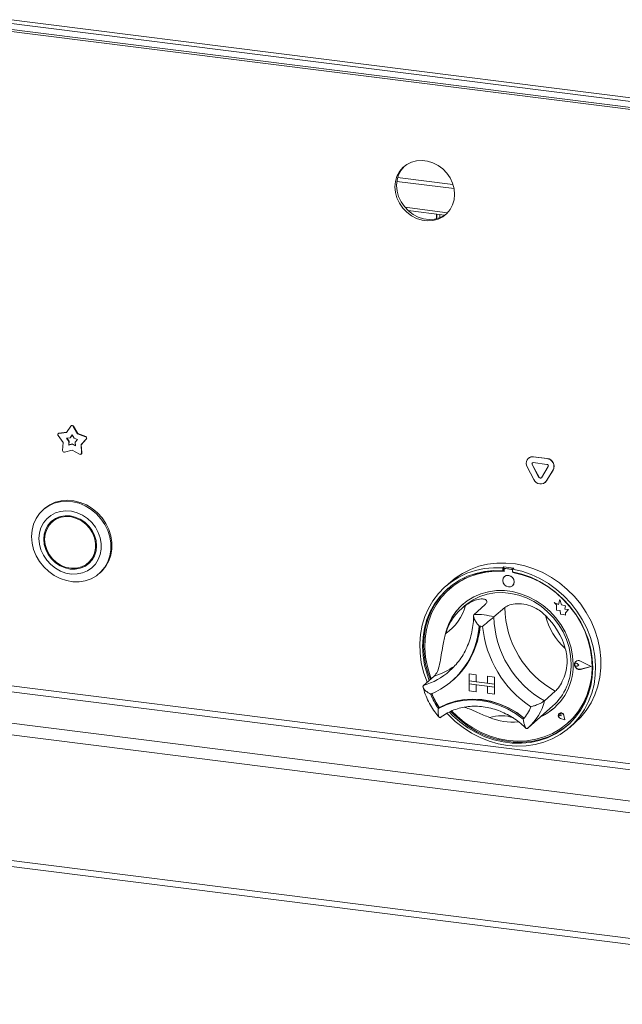
# Model space of a CAD drawing. Units: millimetres. Extents: x 5 to 415, y 5 to 292.
# Drawn here: x 308 to 324, y 77 to 103 of the extents above; entities that cross this region are included whole.
import ezdxf

# ---------------------------------------------------------------- set-up
doc = ezdxf.new("R2010")
doc.units = ezdxf.units.MM
doc.layers.add('SLD-0', color=179, linetype='Continuous')

msp = doc.modelspace()

# ---------------------------------------------------------------- linework, layer by layer
at = {"layer": 'SLD-0', "color": 179, "linetype": 'Continuous', "lineweight": 18}
for p, q in [((248.16232, 110.5319), (345.81958, 98.22824)), ((345.87615, 98.12728), (248.21889, 110.43094)), ((337.93377, 98.97088), (258.61063, 108.96466)), ((337.93946, 98.91933), (258.61632, 108.9131)), ((318.50083, 99.07348), (318.41345, 98.96786)), ((318.54325, 99.11089), (318.45587, 99.00528)), ((318.60798, 99.15843), (318.50083, 99.07348)), ((318.54751, 99.11503), (318.54325, 99.11089)), ((318.73126, 99.21984), (318.60798, 99.15843)), ((318.86647, 99.2556), (318.73126, 99.21984)), ((319.009, 99.26449), (318.86647, 99.2556)), ((319.154, 99.24623), (319.009, 99.26449)), ((319.29653, 99.20141), (319.154, 99.24623)), ((319.43174, 99.13159), (319.29653, 99.20141)), ((319.55502, 99.03912), (319.43174, 99.13159)), ((319.66218, 98.92716), (319.55502, 99.03912)), ((318.34881, 98.84518), (318.30913, 98.70961)), ((318.41345, 98.96786), (318.34881, 98.84518)), ((318.39124, 98.88259), (318.35156, 98.74703)), ((318.45587, 99.00528), (318.39124, 98.88259)), ((319.74956, 98.79952), (319.66218, 98.92716)), ((319.81419, 98.66056), (319.74956, 98.79952)), ((318.30913, 98.70961), (318.29575, 98.56577)), ((318.29575, 98.56577), (318.30913, 98.41857)), ((318.35156, 98.74703), (318.33818, 98.60319)), ((318.33818, 98.60319), (318.35156, 98.45598)), ((319.85387, 98.51499), (319.81419, 98.66056)), ((319.86725, 98.36778), (319.85387, 98.51499)), ((318.30913, 98.41857), (318.34881, 98.273)), ((318.34881, 98.273), (318.41345, 98.13403)), ((318.35156, 98.45598), (318.39124, 98.31042)), ((318.39124, 98.31042), (318.45587, 98.17145)), ((319.85387, 98.22395), (319.86725, 98.36778)), ((318.41345, 98.13403), (318.50083, 98.0064)), ((318.45587, 98.17145), (318.54325, 98.04381)), ((318.50083, 98.0064), (318.60798, 97.89444)), ((318.54325, 98.04381), (318.65041, 97.93186)), ((318.55843, 98.02559), (319.68506, 97.88365)), ((319.74956, 97.9657), (319.81419, 98.08838)), ((319.81419, 98.08838), (319.85387, 98.22395)), ((318.60798, 97.89444), (318.73126, 97.80197)), ((318.6417, 97.93968), (319.60616, 97.81817)), ((318.65041, 97.93186), (318.77369, 97.83939)), ((318.73126, 97.80197), (318.86647, 97.73214)), ((318.77369, 97.83939), (318.9089, 97.76956)), ((318.86647, 97.73214), (319.009, 97.68733)), ((318.9089, 97.76956), (319.05143, 97.72475)), ((319.05143, 97.72475), (319.19643, 97.70648)), ((319.19643, 97.70648), (319.33896, 97.71538)), ((319.29653, 97.67796), (319.43174, 97.71372)), ((319.33896, 97.71538), (319.47417, 97.75114)), ((319.39557, 97.72684), (319.39557, 97.8447)), ((319.40306, 97.72872), (319.40306, 97.84376)), ((319.43174, 97.71372), (319.55502, 97.77512)), ((319.47417, 97.75114), (319.59745, 97.81254)), ((319.47789, 97.75255), (319.47789, 97.83433)), ((319.55502, 97.77512), (319.66218, 97.86008)), ((319.59745, 97.81254), (319.65792, 97.85595)), ((319.66218, 97.86008), (319.74956, 97.9657)), ((319.009, 97.68733), (319.154, 97.66906)), ((319.154, 97.66906), (319.29653, 97.67796)), ((309.75703, 92.26295), (309.75137, 92.25797)), ((309.54124, 91.81681), (309.40594, 91.99971)), ((309.41405, 92.05501), (309.40839, 92.05002)), ((309.42543, 92.0577), (309.63161, 92.08575)), ((309.43109, 92.06269), (309.42543, 92.0577)), ((309.43109, 92.06269), (309.63481, 92.09041)), ((309.63161, 92.08575), (309.7463, 92.25224)), ((309.72611, 91.94274), (309.77783, 92.01782)), ((309.73177, 91.94773), (309.77885, 92.01608)), ((309.77783, 92.01782), (309.82954, 91.92971)), ((309.81501, 92.24928), (309.80936, 92.2443)), ((309.80936, 92.2443), (309.92405, 92.04891)), ((309.81501, 92.24928), (309.9297, 92.0539)), ((309.9297, 92.0539), (309.92405, 92.04891)), ((309.92405, 92.04891), (310.13022, 91.96891)), ((309.9297, 92.0539), (310.13588, 91.9739)), ((309.5285, 91.60409), (309.54124, 91.81681)), ((309.63314, 91.9301), (309.72611, 91.94274)), ((309.69415, 91.84762), (309.63314, 91.9301)), ((309.6998, 91.85261), (309.64163, 91.93125)), ((309.68841, 91.7517), (309.69415, 91.84762)), ((309.77783, 91.7758), (309.68841, 91.7517)), ((309.69406, 91.75669), (309.68841, 91.7517)), ((309.69406, 91.75669), (309.6998, 91.85261)), ((309.78348, 91.78079), (309.69406, 91.75669)), ((309.6998, 91.85261), (309.69415, 91.84762)), ((309.73177, 91.94773), (309.72611, 91.94274)), ((309.78348, 91.78079), (309.77783, 91.7758)), ((309.86725, 91.72917), (309.77783, 91.7758)), ((309.86676, 91.73736), (309.78348, 91.78079)), ((309.82954, 91.92971), (309.92251, 91.89364)), ((309.92251, 91.89364), (309.86151, 91.82654)), ((309.86151, 91.82654), (309.86725, 91.72917)), ((310.14971, 91.906), (310.01442, 91.7572)), ((310.02007, 91.76218), (310.01442, 91.7572)), ((310.01442, 91.7572), (310.02715, 91.54126)), ((310.15537, 91.91099), (310.02007, 91.76218)), ((310.02007, 91.76218), (310.03281, 91.54625)), ((310.13588, 91.9739), (310.13022, 91.96891)), ((310.15537, 91.91099), (310.14971, 91.906)), ((258.57389, 91.49029), (337.89703, 81.49651)), ((337.93946, 81.64707), (258.61632, 91.64084)), ((309.77783, 91.61375), (309.57952, 91.5603)), ((309.97613, 91.51033), (309.77783, 91.61375)), ((310.01626, 91.51371), (310.02191, 91.5187)), ((310.03281, 91.54625), (310.02715, 91.54126)), ((321.81892, 91.40367), (321.81326, 91.39868)), ((321.91881, 91.23889), (321.91315, 91.2339)), ((322.09289, 90.89747), (321.91315, 91.2339)), ((322.09855, 90.90246), (321.91881, 91.23889)), ((321.95121, 91.44223), (321.94555, 91.43724)), ((321.94555, 91.43724), (322.30504, 91.39195)), ((321.94555, 91.28639), (322.30504, 91.2411)), ((321.95121, 91.44223), (322.3107, 91.39694)), ((322.3107, 91.39694), (322.30504, 91.39195)), ((321.96328, 90.83838), (321.78353, 91.17481)), ((322.33744, 91.18045), (322.1577, 90.88931)), ((322.46706, 91.08869), (322.28731, 90.79755)), ((322.47271, 91.09368), (322.29297, 90.80254)), ((322.47271, 91.09368), (322.46706, 91.08869)), ((257.75365, 90.7669), (337.07678, 80.77312)), ((322.09855, 90.90246), (322.09289, 90.89747)), ((322.25758, 90.76225), (322.26324, 90.76724)), ((322.29297, 90.80254), (322.26324, 90.76724)), ((322.29297, 90.80254), (322.28731, 90.79755)), ((257.6688, 90.46579), (336.99193, 80.47202)), ((309.16006, 90.14867), (309.30607, 90.21524)), ((309.33436, 90.24019), (309.18834, 90.17361)), ((309.30607, 90.21524), (309.46372, 90.25564)), ((309.492, 90.28059), (309.33436, 90.24019)), ((309.46372, 90.25564), (309.62892, 90.26882)), ((309.6572, 90.29376), (309.492, 90.28059)), ((309.62892, 90.26882), (309.79738, 90.25444)), ((309.82567, 90.27938), (309.6572, 90.29376)), ((309.79738, 90.25444), (309.96476, 90.21287)), ((309.99304, 90.23781), (309.82567, 90.27938)), ((309.96476, 90.21287), (310.12671, 90.14518)), ((310.15499, 90.17013), (309.99304, 90.23781)), ((308.82754, 89.81226), (308.91765, 89.94453)), ((308.91765, 89.94453), (309.02946, 90.05765)), ((309.04267, 90.06961), (309.01439, 90.04466)), ((309.02946, 90.05765), (309.16006, 90.14867)), ((309.05774, 90.08259), (309.04267, 90.06961)), ((309.18834, 90.17361), (309.05774, 90.08259)), ((309.33684, 89.95947), (309.21368, 89.89304)), ((309.47254, 90.00083), (309.33684, 89.95947)), ((309.61642, 90.0158), (309.47254, 90.00083)), ((309.76385, 90.0039), (309.61642, 90.0158)), ((309.91009, 89.96551), (309.76385, 90.0039)), ((310.05044, 89.90186), (309.91009, 89.96551)), ((310.12671, 90.14518), (310.27903, 90.05314)), ((310.30732, 90.07809), (310.15499, 90.17013)), ((310.27903, 90.05314), (310.41779, 89.93913)), ((310.44607, 89.96407), (310.30732, 90.07809)), ((310.41779, 89.93913), (310.53939, 89.80609)), ((310.56767, 89.83103), (310.44607, 89.96407)), ((308.7211, 89.50433), (308.76145, 89.66425)), ((308.76145, 89.66425), (308.82754, 89.81226)), ((309.02027, 89.69429), (308.95624, 89.56834)), ((309.10701, 89.80369), (309.02027, 89.69429)), ((309.21368, 89.89304), (309.10701, 89.80369)), ((309.23481, 89.73772), (309.14826, 89.64233)), ((309.20482, 89.69222), (309.1554, 89.61088)), ((309.2629, 89.73018), (309.17413, 89.63715)), ((309.2639, 89.76174), (309.20482, 89.69222)), ((309.34027, 89.81167), (309.23481, 89.73772)), ((309.30725, 89.76961), (309.25068, 89.71972)), ((309.37066, 89.80068), (309.2629, 89.73018)), ((309.31947, 89.78007), (309.30725, 89.76961)), ((309.42715, 89.85053), (309.31947, 89.78007)), ((309.46059, 89.86133), (309.34027, 89.81167)), ((309.49301, 89.84576), (309.37066, 89.80068)), ((309.59114, 89.8848), (309.46059, 89.86133)), ((309.62493, 89.86356), (309.49301, 89.84576)), ((309.72691, 89.88117), (309.59114, 89.8848)), ((309.76103, 89.85337), (309.62493, 89.86356)), ((309.86269, 89.85058), (309.72691, 89.88117)), ((309.89573, 89.8156), (309.76103, 89.85337)), ((309.99324, 89.79422), (309.86269, 89.85058)), ((310.02352, 89.7518), (309.89573, 89.8156)), ((310.11356, 89.71424), (309.99324, 89.79422)), ((310.13917, 89.66458), (310.02352, 89.7518)), ((310.18039, 89.81501), (310.05044, 89.90186)), ((310.21902, 89.61372), (310.11356, 89.71424)), ((310.23794, 89.5575), (310.13917, 89.66458)), ((310.29577, 89.70773), (310.18039, 89.81501)), ((310.39287, 89.58348), (310.29577, 89.70773)), ((310.53939, 89.80609), (310.64067, 89.65747)), ((310.66896, 89.68241), (310.56767, 89.83103)), ((310.64067, 89.65747), (310.71903, 89.49713)), ((310.74731, 89.52207), (310.66896, 89.68241)), ((308.70754, 89.33666), (308.7211, 89.50433)), ((308.91698, 89.4299), (308.90375, 89.28343)), ((308.95624, 89.56834), (308.91698, 89.4299)), ((309.04434, 89.40256), (309.03097, 89.2674)), ((309.08394, 89.52916), (309.04434, 89.40256)), ((309.0672, 89.39948), (309.05342, 89.26457)), ((309.108, 89.52539), (309.0672, 89.39948)), ((309.14826, 89.64233), (309.08394, 89.52916)), ((309.17413, 89.63715), (309.108, 89.52539)), ((310.30557, 89.49652), (310.21902, 89.61372)), ((310.31579, 89.43496), (310.23794, 89.5575)), ((310.36989, 89.36714), (310.30557, 89.49652)), ((310.36953, 89.30197), (310.31579, 89.43496)), ((310.46856, 89.44626), (310.39287, 89.58348)), ((310.52041, 89.30047), (310.46856, 89.44626)), ((310.71903, 89.49713), (310.77242, 89.32921)), ((310.8007, 89.35415), (310.74731, 89.52207)), ((308.7211, 89.16556), (308.70754, 89.33666)), ((308.76145, 88.99548), (308.7211, 89.16556)), ((308.90375, 89.28343), (308.91698, 89.13362)), ((309.03097, 89.2674), (309.04434, 89.12887)), ((309.05342, 89.26457), (309.0672, 89.12619)), ((310.39696, 89.16398), (310.36953, 89.30197)), ((310.40949, 89.23057), (310.36989, 89.36714)), ((310.39696, 89.02663), (310.39696, 89.16398)), ((310.42286, 89.09204), (310.40949, 89.23057)), ((310.54677, 89.1508), (310.52041, 89.30047)), ((310.54677, 89.00206), (310.54677, 89.1508)), ((310.77242, 89.32921), (310.79947, 89.15807)), ((310.79947, 89.15807), (310.79947, 88.98813)), ((310.82775, 89.18301), (310.8007, 89.35415)), ((310.82775, 89.01307), (310.82775, 89.18301)), ((308.82754, 88.83081), (308.76145, 88.99548)), ((308.91698, 89.13362), (308.95624, 88.98529)), ((308.95624, 88.98529), (309.02027, 88.84321)), ((309.04434, 89.12887), (309.08394, 88.99229)), ((309.0672, 89.12619), (309.108, 88.99)), ((309.08394, 88.99229), (309.14826, 88.86292)), ((309.108, 88.99), (309.17413, 88.86157)), ((310.31579, 88.77609), (310.36953, 88.89554)), ((310.36953, 88.89554), (310.39696, 89.02663)), ((310.36989, 88.83028), (310.40949, 88.95688)), ((310.40949, 88.95688), (310.42286, 89.09204)), ((310.52041, 88.85902), (310.54677, 89.00206)), ((310.79947, 88.98813), (310.77242, 88.8238)), ((310.8007, 88.84874), (310.82775, 89.01307)), ((308.91765, 88.67583), (308.82754, 88.83081)), ((309.02946, 88.53455), (308.91765, 88.67583)), ((309.02027, 88.84321), (309.10701, 88.71195)), ((309.10701, 88.71195), (309.21368, 88.59572)), ((309.14826, 88.86292), (309.23481, 88.74572)), ((309.17413, 88.86157), (309.2629, 88.74617)), ((309.23481, 88.74572), (309.34027, 88.6452)), ((309.2629, 88.74617), (309.37066, 88.64852)), ((309.34027, 88.6452), (309.46059, 88.56522)), ((309.37066, 88.64852), (309.49301, 88.57262)), ((310.11356, 88.54777), (310.21902, 88.62172)), ((310.13917, 88.59098), (310.23794, 88.67317)), ((310.17013, 88.59766), (310.2465, 88.64758)), ((310.20315, 88.63972), (310.25972, 88.68961)), ((310.21902, 88.62172), (310.30557, 88.71711)), ((310.23794, 88.67317), (310.31579, 88.77609)), ((310.25972, 88.68961), (310.29451, 88.72306)), ((310.29451, 88.72306), (310.35499, 88.79845)), ((310.30557, 88.71711), (310.36989, 88.83028)), ((310.39287, 88.60815), (310.46856, 88.7263)), ((310.46856, 88.7263), (310.52041, 88.85902)), ((310.71903, 88.66934), (310.64067, 88.52874)), ((310.66896, 88.55368), (310.74731, 88.69428)), ((310.77242, 88.8238), (310.71903, 88.66934)), ((310.74731, 88.69428), (310.8007, 88.84874)), ((320.73999, 88.60663), (320.97987, 88.63548)), ((320.97987, 88.63548), (321.22461, 88.63767)), ((321.22461, 88.63767), (321.47146, 88.6132)), ((309.16006, 88.41062), (309.02946, 88.53455)), ((309.30607, 88.30725), (309.16006, 88.41062)), ((309.21368, 88.59572), (309.33684, 88.49826)), ((309.33684, 88.49826), (309.47254, 88.4227)), ((309.46059, 88.56522), (309.59114, 88.50885)), ((309.47254, 88.4227), (309.61642, 88.37148)), ((309.49301, 88.57262), (309.62493, 88.52157)), ((309.59114, 88.50885), (309.72691, 88.47827)), ((309.61642, 88.37148), (309.76385, 88.34623)), ((309.62493, 88.52157), (309.76103, 88.49747)), ((309.72691, 88.47827), (309.86269, 88.47464)), ((309.76103, 88.49747), (309.89573, 88.5013)), ((309.86269, 88.47464), (309.99324, 88.49811)), ((309.89573, 88.5013), (310.02352, 88.5329)), ((309.91009, 88.34777), (310.05044, 88.37605)), ((309.99324, 88.49811), (310.11356, 88.54777)), ((310.02352, 88.5329), (310.13917, 88.59098)), ((310.05044, 88.37605), (310.18039, 88.43016)), ((310.08325, 88.5588), (310.17013, 88.59766)), ((310.18039, 88.43016), (310.29577, 88.50837)), ((310.29577, 88.50837), (310.39287, 88.60815)), ((310.53939, 88.40564), (310.41779, 88.30324)), ((310.49601, 88.36466), (310.52429, 88.38961)), ((310.52429, 88.38961), (310.56767, 88.43059)), ((310.64067, 88.52874), (310.53939, 88.40564)), ((310.56767, 88.43059), (310.66896, 88.55368)), ((319.88207, 88.23574), (320.0763, 88.36496)), ((319.98071, 88.2661), (320.19289, 88.36617)), ((320.0763, 88.36496), (320.28563, 88.4706)), ((320.19289, 88.36617), (320.41723, 88.44128)), ((320.42949, 88.36347), (320.20955, 88.28763)), ((320.28563, 88.4706), (320.5077, 88.55147)), ((320.41723, 88.44128), (320.65119, 88.49059)), ((320.65924, 88.41354), (320.42949, 88.36347)), ((320.69525, 88.39642), (320.46483, 88.34633)), ((320.5077, 88.55147), (320.73999, 88.60663)), ((320.65119, 88.49059), (320.89213, 88.51354)), ((320.89611, 88.43724), (320.65924, 88.41354)), ((320.93291, 88.41956), (320.69525, 88.39642)), ((320.89213, 88.51354), (321.13732, 88.50986)), ((321.13732, 88.43431), (320.89611, 88.43724)), ((321.17492, 88.41545), (320.93291, 88.41956)), ((321.16561, 88.5348), (321.13732, 88.50986)), ((321.13732, 88.50986), (321.13732, 88.43431)), ((321.16561, 88.45925), (321.13732, 88.43431)), ((321.16561, 88.5348), (321.16561, 88.45925)), ((321.17492, 88.45623), (321.17492, 88.41545)), ((321.19153, 88.48651), (321.18588, 88.48152)), ((321.21234, 88.48923), (321.21799, 88.49422)), ((321.36948, 88.46943), (321.21234, 88.48923)), ((321.37514, 88.47442), (321.21799, 88.49422)), ((321.36948, 88.46943), (321.37514, 88.47442)), ((321.42752, 88.5018), (321.39924, 88.47686)), ((321.39924, 88.47686), (321.64443, 88.41876)), ((321.39924, 88.47686), (321.39924, 88.40131)), ((321.64046, 88.34346), (321.39924, 88.40131)), ((321.4069, 88.38622), (321.4069, 88.39988)), ((321.4069, 88.38622), (321.41256, 88.39121)), ((321.64891, 88.32935), (321.4069, 88.38622)), ((321.41256, 88.39121), (321.41256, 88.39881)), ((321.47146, 88.6132), (321.7176, 88.56233)), ((321.64443, 88.41876), (321.88537, 88.3351)), ((321.7176, 88.56233), (321.96026, 88.48564)), ((321.96026, 88.48564), (322.19668, 88.38401)), ((322.19668, 88.38401), (322.42418, 88.25857)), ((309.46372, 88.22713), (309.30607, 88.30725)), ((309.62892, 88.17233), (309.46372, 88.22713)), ((309.79738, 88.14426), (309.62892, 88.17233)), ((309.76385, 88.34623), (309.91009, 88.34777)), ((309.96476, 88.14365), (309.79738, 88.14426)), ((310.12671, 88.17053), (309.96476, 88.14365)), ((310.27903, 88.22419), (310.12671, 88.17053)), ((310.41779, 88.30324), (310.27903, 88.22419)), ((319.60226, 87.99588), (319.78309, 88.1422)), ((319.76934, 88.14364), (319.62792, 88.01892)), ((319.76934, 88.14364), (319.88207, 88.23574)), ((319.78309, 88.1422), (319.98071, 88.2661)), ((320.00199, 88.1869), (319.80924, 88.06245)), ((320.03682, 88.16801), (319.84442, 88.04195)), ((320.20955, 88.28763), (320.00199, 88.1869)), ((320.24446, 88.26988), (320.03682, 88.16801)), ((320.46483, 88.34633), (320.24446, 88.26988)), ((321.15235, 88.23367), (321.14096, 88.17738)), ((321.14096, 88.17738), (321.15235, 88.11822)), ((321.1848, 88.27853), (321.15235, 88.23367)), ((321.15235, 88.11822), (321.1848, 88.06519)), ((321.23335, 88.30511), (321.1848, 88.27853)), ((321.18508, 88.27878), (321.1848, 88.27853)), ((321.29063, 88.30938), (321.23335, 88.30511)), ((321.3479, 88.29068), (321.29063, 88.30938)), ((321.39646, 88.25186), (321.3479, 88.29068)), ((321.4289, 88.19883), (321.39646, 88.25186)), ((321.44029, 88.13967), (321.4289, 88.19883)), ((321.4289, 88.08338), (321.44029, 88.13967)), ((321.87733, 88.26007), (321.64046, 88.34346)), ((321.88657, 88.24633), (321.64891, 88.32935)), ((322.10707, 88.15211), (321.87733, 88.26007)), ((321.88537, 88.3351), (322.11933, 88.22684)), ((322.11698, 88.13818), (321.88657, 88.24633)), ((322.32701, 88.02085), (322.10707, 88.15211)), ((322.33736, 88.0062), (322.11698, 88.13818)), ((322.11933, 88.22684), (322.34367, 88.0952)), ((322.42418, 88.25857), (322.64019, 88.11076)), ((322.64019, 88.11076), (322.84225, 87.94225)), ((319.44027, 87.82879), (319.60226, 87.99588)), ((319.63354, 87.91575), (319.47696, 87.74851)), ((319.66183, 87.9407), (319.50524, 87.77345)), ((319.6696, 87.89324), (319.5145, 87.72369)), ((319.80924, 88.06245), (319.63354, 87.91575)), ((319.69504, 87.97132), (319.66183, 87.9407)), ((319.84442, 88.04195), (319.6696, 87.89324)), ((319.73557, 87.95387), (319.72992, 87.94888)), ((320.76367, 87.88082), (320.56445, 87.82642)), ((320.72798, 87.81274), (320.93022, 87.84776)), ((320.9712, 87.90838), (320.76367, 87.88082)), ((320.93022, 87.84776), (321.13848, 87.85546)), ((321.18378, 87.90866), (320.9712, 87.90838)), ((321.13848, 87.85546), (321.34933, 87.83571)), ((321.39804, 87.88167), (321.18378, 87.90866)), ((321.1848, 88.06519), (321.23335, 88.02638)), ((321.23335, 88.02638), (321.29063, 88.00768)), ((321.29063, 88.00768), (321.3479, 88.01194)), ((321.3479, 88.01194), (321.39646, 88.03853)), ((321.39646, 88.03853), (321.4289, 88.08338)), ((321.39646, 88.03853), (321.39674, 88.03878)), ((321.61062, 87.82782), (321.39804, 87.88167)), ((322.53457, 87.86782), (322.32701, 88.02085)), ((322.545, 87.85201), (322.33736, 88.0062)), ((322.34367, 88.0952), (322.55585, 87.94166)), ((322.72733, 87.69481), (322.53457, 87.86782)), ((322.7374, 87.67747), (322.545, 87.85201)), ((322.55585, 87.94166), (322.75348, 87.76797)), ((322.84225, 87.94225), (323.02809, 87.75494)), ((319.17989, 87.44007), (319.29895, 87.64282)), ((319.36961, 87.58763), (319.2565, 87.38539)), ((319.29895, 87.64282), (319.44027, 87.82879)), ((319.47696, 87.74851), (319.34132, 87.56268)), ((319.50524, 87.77345), (319.36961, 87.58763)), ((319.5145, 87.72369), (319.381, 87.53535)), ((320.20334, 87.64094), (320.04715, 87.51278)), ((320.18974, 87.55169), (320.35467, 87.66348)), ((320.37668, 87.74604), (320.20334, 87.64094)), ((320.35467, 87.66348), (320.53508, 87.75098)), ((320.56445, 87.82642), (320.37668, 87.74604)), ((320.53508, 87.75098), (320.72798, 87.81274)), ((321.34933, 87.83571), (321.55932, 87.78884)), ((321.55932, 87.78884), (321.76499, 87.71561)), ((321.81815, 87.74797), (321.61062, 87.82782)), ((321.76499, 87.71561), (321.96297, 87.61723)), ((322.01737, 87.64337), (321.81815, 87.74797)), ((321.96297, 87.61723), (322.15001, 87.49532)), ((322.20514, 87.51567), (322.01737, 87.64337)), ((322.4917, 87.59255), (322.49198, 87.5928)), ((322.4917, 87.59255), (322.5574, 87.53474)), ((322.61279, 87.54506), (322.4917, 87.59255)), ((322.61287, 87.54538), (322.49198, 87.5928)), ((322.64872, 87.67764), (322.61279, 87.54506)), ((322.64872, 87.67764), (322.649, 87.67789)), ((322.68499, 87.5346), (322.64872, 87.67764)), ((322.68528, 87.53485), (322.649, 87.67789)), ((322.90302, 87.50384), (322.72733, 87.69481)), ((322.91222, 87.48471), (322.7374, 87.67747)), ((322.75348, 87.76797), (322.9343, 87.57609)), ((323.02809, 87.75494), (323.19559, 87.55096)), ((319.08444, 87.22284), (319.17989, 87.44007)), ((319.22822, 87.36044), (319.13896, 87.14415)), ((319.2565, 87.38539), (319.16725, 87.1691)), ((319.27072, 87.33052), (319.18501, 87.11169)), ((319.34132, 87.56268), (319.22822, 87.36044)), ((319.381, 87.53535), (319.27072, 87.33052)), ((319.91057, 87.36359), (319.79576, 87.19571)), ((320.04715, 87.51278), (319.91057, 87.36359)), ((320.13244, 87.50387), (320.04758, 87.42903)), ((320.13244, 87.50387), (320.18974, 87.55169)), ((320.66696, 87.5308), (320.38411, 87.28135)), ((321.19079, 87.4648), (320.90794, 87.21536)), ((322.15001, 87.49532), (322.32304, 87.35187)), ((322.37848, 87.36689), (322.20514, 87.51567)), ((322.32304, 87.35187), (322.47921, 87.18924)), ((322.53467, 87.19938), (322.37848, 87.36689)), ((322.5574, 87.53474), (322.5574, 87.39073)), ((322.5574, 87.39073), (322.6575, 87.3841)), ((322.6575, 87.3841), (322.6632, 87.28637)), ((322.68499, 87.5346), (322.68528, 87.53485)), ((322.79379, 87.50429), (322.68499, 87.5346)), ((322.79407, 87.50454), (322.68528, 87.53485)), ((322.78028, 87.41605), (322.79379, 87.50429)), ((322.78028, 87.41605), (322.78056, 87.4163)), ((322.86982, 87.41012), (322.78028, 87.41605)), ((322.78056, 87.4163), (322.79407, 87.50454)), ((322.87011, 87.41037), (322.78056, 87.4163)), ((322.79379, 87.50429), (322.79407, 87.50454)), ((322.79534, 87.31914), (322.86982, 87.41012)), ((322.79534, 87.31914), (322.79563, 87.31939)), ((322.79534, 87.2618), (322.79534, 87.31914)), ((322.79563, 87.31939), (322.87011, 87.41037)), ((322.79563, 87.26205), (322.79563, 87.31939)), ((322.86982, 87.41012), (322.87011, 87.41037)), ((323.0596, 87.29714), (322.90302, 87.50384)), ((323.06732, 87.27607), (322.91222, 87.48471)), ((322.9343, 87.57609), (323.0963, 87.36818)), ((323.0963, 87.36818), (323.23762, 87.1466)), ((323.19559, 87.55096), (323.34285, 87.33263)), ((323.34285, 87.33263), (323.46821, 87.10241)), ((257.6688, 87.14711), (336.99193, 77.15333)), ((319.01369, 86.99357), (319.08444, 87.22284)), ((319.13896, 87.14415), (319.07461, 86.91634)), ((319.16725, 87.1691), (319.10289, 86.94129)), ((319.18501, 87.11169), (319.1249, 86.88151)), ((319.79576, 87.19571), (319.70453, 87.0118)), ((322.47921, 87.18924), (322.61596, 87.01011)), ((322.67125, 87.01577), (322.53467, 87.19938)), ((322.6632, 87.28637), (322.74682, 87.28083)), ((322.74682, 87.28083), (322.79534, 87.2618)), ((322.79534, 87.2618), (322.79563, 87.26205)), ((323.19524, 87.07713), (323.0596, 87.29714)), ((323.20082, 87.0541), (323.06732, 87.27607)), ((323.30835, 86.84639), (323.19524, 87.07713)), ((323.23762, 87.1466), (323.35668, 86.91385)), ((323.46821, 87.10241), (323.57024, 86.86291)), ((257.72365, 86.98382), (337.04678, 76.99004)), ((318.96843, 86.75487), (319.01369, 86.99357)), ((319.07461, 86.91634), (319.0359, 86.67968)), ((319.10289, 86.94129), (319.06418, 86.70462)), ((319.1249, 86.88151), (319.09112, 86.64279)), ((319.63832, 86.81475), (319.61836, 86.72945)), ((319.70453, 87.0118), (319.63832, 86.81475)), ((322.61596, 87.01011), (322.73104, 86.81741)), ((322.78606, 86.81897), (322.67125, 87.01577)), ((322.73104, 86.81741), (322.82258, 86.6143)), ((322.87729, 86.61207), (322.78606, 86.81897)), ((323.31109, 86.82148), (323.20082, 87.0541)), ((323.3976, 86.60762), (323.30835, 86.84639)), ((323.39681, 86.58105), (323.31109, 86.82148)), ((323.31675, 86.82647), (323.31152, 86.83899)), ((323.40247, 86.58604), (323.31675, 86.82647)), ((323.35668, 86.91385), (323.45212, 86.67256)), ((323.57024, 86.86291), (323.6478, 86.61685)), ((318.94918, 86.50943), (318.96843, 86.75487)), ((319.0359, 86.67968), (319.02329, 86.43693)), ((319.06418, 86.70462), (319.05158, 86.46187)), ((319.09112, 86.64279), (319.08409, 86.39843)), ((322.82258, 86.6143), (322.88905, 86.40413)), ((322.9435, 86.39834), (322.87729, 86.61207)), ((323.45692, 86.33573), (323.39681, 86.58105)), ((323.46196, 86.36359), (323.3976, 86.60762)), ((323.46258, 86.34072), (323.40247, 86.58604)), ((323.45212, 86.67256), (323.52287, 86.42547)), ((323.6478, 86.61685), (323.7, 86.36701)), ((318.95614, 86.26003), (318.94918, 86.50943)), ((319.02329, 86.43693), (319.03694, 86.19092)), ((319.05158, 86.46187), (319.06522, 86.21587)), ((319.08409, 86.39843), (319.1039, 86.15141)), ((322.88905, 86.40413), (322.92938, 86.19034)), ((322.98365, 86.18114), (322.9435, 86.39834)), ((323.4907, 86.0885), (323.45692, 86.33573)), ((323.50067, 86.11717), (323.46196, 86.36359)), ((323.49635, 86.09349), (323.46258, 86.34072)), ((323.52287, 86.42547), (323.56813, 86.17537)), ((323.7, 86.36701), (323.72624, 86.11623)), ((318.98925, 86.00949), (318.95614, 86.26003)), ((319.03694, 86.19092), (319.07667, 85.94454)), ((319.06522, 86.21587), (319.10495, 85.96949)), ((319.1039, 86.15141), (319.15029, 85.90471)), ((322.92938, 86.19034), (322.9429, 85.97645)), ((322.99711, 85.96392), (322.98365, 86.18114)), ((323.03466, 85.98384), (323.05529, 86.02659)), ((323.03686, 85.98308), (323.05708, 86.025)), ((323.03714, 85.98333), (323.05736, 86.02525)), ((323.05529, 86.02659), (323.09278, 86.05443)), ((323.05708, 86.025), (323.09385, 86.0523)), ((323.05736, 86.02525), (323.06785, 86.03611)), ((323.06627, 86.03791), (323.06598, 86.03766)), ((323.06785, 86.03611), (323.06757, 86.03586)), ((323.09278, 86.05443), (323.14033, 86.06229)), ((323.09385, 86.0523), (323.14048, 86.06001)), ((323.14033, 86.06229), (323.18927, 86.04875)), ((323.14048, 86.06001), (323.18848, 86.04673)), ((323.46827, 85.90427), (323.18848, 86.04673)), ((323.18927, 86.04875), (323.18956, 86.049)), ((323.47459, 85.90347), (323.18927, 86.04875)), ((323.47487, 85.90372), (323.18956, 86.049)), ((323.49773, 85.84237), (323.4907, 86.0885)), ((323.50338, 85.84736), (323.49635, 86.09349)), ((323.51327, 85.87124), (323.50067, 86.11717)), ((323.56813, 86.17537), (323.58739, 85.92507)), ((323.72624, 86.11623), (323.72624, 85.86734)), ((319.04813, 85.76063), (318.98925, 86.00949)), ((319.13211, 85.51628), (319.04813, 85.76063)), ((319.07667, 85.94454), (319.14202, 85.70067)), ((319.10495, 85.96949), (319.17031, 85.72562)), ((319.15029, 85.90471), (319.22271, 85.66135)), ((319.7371, 85.78849), (319.79572, 85.84249)), ((323.03466, 85.93396), (323.03466, 85.98384)), ((323.05529, 85.88601), (323.03466, 85.93396)), ((323.03504, 85.96699), (323.04126, 85.98124)), ((323.03504, 85.95071), (323.03504, 85.96699)), ((323.04126, 85.9349), (323.03504, 85.95071)), ((323.03686, 85.93416), (323.03686, 85.98308)), ((323.05708, 85.88715), (323.03686, 85.93416)), ((323.03714, 85.93441), (323.03714, 85.98333)), ((323.05736, 85.8874), (323.03714, 85.93441)), ((323.04126, 85.98124), (323.05274, 85.99125)), ((323.05274, 85.92199), (323.04126, 85.9349)), ((323.04658, 85.98702), (323.04629, 85.98677)), ((323.05274, 85.99125), (323.06771, 85.99549)), ((323.06771, 85.91398), (323.05274, 85.92199)), ((323.09278, 85.84873), (323.05529, 85.88601)), ((323.09385, 85.85058), (323.05708, 85.88715)), ((323.09413, 85.85083), (323.05736, 85.8874)), ((323.06771, 85.99549), (323.08387, 85.9933)), ((323.08387, 85.9121), (323.06771, 85.91398)), ((323.08387, 85.9933), (323.09872, 85.98501)), ((323.09872, 85.91665), (323.08387, 85.9121)), ((323.14033, 85.82889), (323.09278, 85.84873)), ((323.14048, 85.83112), (323.09385, 85.85058)), ((323.14076, 85.83137), (323.09413, 85.85083)), ((323.09872, 85.98501), (323.099, 85.98526)), ((323.14804, 85.94462), (323.09872, 85.98501)), ((323.14804, 85.94462), (323.09872, 85.91665)), ((323.14832, 85.94486), (323.099, 85.98526)), ((323.18927, 85.83009), (323.14033, 85.82889)), ((323.18848, 85.83231), (323.14048, 85.83112)), ((323.18876, 85.83256), (323.14076, 85.83137)), ((323.14804, 85.94462), (323.14832, 85.94486)), ((323.46827, 85.90427), (323.18848, 85.83231)), ((323.18848, 85.83231), (323.18876, 85.83256)), ((323.46804, 85.90439), (323.18876, 85.83256)), ((323.47459, 85.90347), (323.18927, 85.83009)), ((323.47459, 85.90347), (323.47487, 85.90372)), ((323.47792, 85.60033), (323.49773, 85.84237)), ((323.48358, 85.60532), (323.50338, 85.84736)), ((323.49963, 85.62868), (323.51327, 85.87124)), ((323.58739, 85.92507), (323.58042, 85.67743)), ((323.72624, 85.86734), (323.7, 85.62318)), ((319.33266, 85.65439), (319.04981, 85.40495)), ((319.14369, 85.48773), (319.13211, 85.51628)), ((319.14202, 85.70067), (319.20064, 85.53796)), ((319.17031, 85.72562), (319.22892, 85.5629)), ((319.22271, 85.66135), (319.25185, 85.58313)), ((319.81099, 85.53365), (319.83644, 85.5561)), ((320.2496, 85.71308), (320.24988, 85.71332)), ((320.2496, 85.71308), (320.43668, 85.68951)), ((320.2496, 85.71308), (320.2496, 85.52451)), ((320.2496, 85.52451), (320.43668, 85.50094)), ((320.9231, 85.43966), (320.2496, 85.52451)), ((320.2496, 85.52451), (320.2496, 85.44909)), ((320.24988, 85.71332), (320.43697, 85.68975)), ((320.43668, 85.68951), (320.43697, 85.68975)), ((320.43668, 85.68951), (320.43668, 85.50094)), ((320.43668, 85.50094), (320.43697, 85.50119)), ((320.43697, 85.68975), (320.43697, 85.50119)), ((320.73602, 85.46352), (320.43697, 85.50119)), ((320.73602, 85.65179), (320.7363, 85.65204)), ((320.73602, 85.65179), (320.73602, 85.46323)), ((320.9231, 85.62822), (320.73602, 85.65179)), ((320.92338, 85.62847), (320.7363, 85.65204)), ((320.9231, 85.62822), (320.92338, 85.62847)), ((320.9231, 85.62822), (320.9231, 85.43966)), ((320.92338, 85.62847), (320.92338, 85.43991)), ((323.43153, 85.36533), (323.47792, 85.60033)), ((323.43718, 85.37032), (323.48358, 85.60532)), ((323.4599, 85.39231), (323.49963, 85.62868)), ((323.58042, 85.67743), (323.54731, 85.43522)), ((323.7, 85.62318), (323.6478, 85.38649)), ((320.2496, 85.44909), (320.43668, 85.42552)), ((320.2496, 85.26053), (320.2496, 85.44909)), ((320.2496, 85.44909), (320.9231, 85.36424)), ((320.2496, 85.26053), (320.43668, 85.23696)), ((320.43668, 85.23696), (320.43668, 85.42552)), ((320.43697, 85.23721), (320.43697, 85.42548)), ((320.9231, 85.43966), (320.73602, 85.46323)), ((320.9231, 85.36424), (320.73602, 85.38781)), ((320.73602, 85.19924), (320.73602, 85.38781)), ((320.9231, 85.43966), (320.92338, 85.43991)), ((320.9231, 85.43966), (320.9231, 85.36424)), ((320.9231, 85.36424), (320.92338, 85.36449)), ((320.9231, 85.17567), (320.9231, 85.36424)), ((320.92338, 85.43991), (320.92338, 85.36449)), ((320.92338, 85.17592), (320.92338, 85.36449)), ((322.52508, 85.25218), (322.24224, 85.00274)), ((323.35911, 85.14022), (323.43153, 85.36533)), ((323.36476, 85.14521), (323.43718, 85.37032)), ((323.39454, 85.16491), (323.4599, 85.39231)), ((323.54731, 85.43522), (323.48844, 85.2012)), ((323.6478, 85.38649), (323.57024, 85.15997)), ((319.67252, 84.9186), (319.88965, 84.99041)), ((319.6747, 84.91814), (319.89079, 84.98893)), ((319.86136, 84.96546), (320.08882, 85.00869)), ((319.88965, 84.99041), (320.1171, 85.03364)), ((319.89079, 84.98893), (320.11702, 85.03148)), ((320.08882, 85.00869), (320.32324, 85.02272)), ((320.11702, 85.03148), (320.3501, 85.04517)), ((320.1171, 85.03364), (320.35153, 85.04767)), ((320.32324, 85.02272), (320.56118, 85.00734)), ((320.3501, 85.04517), (320.58663, 85.02979)), ((320.35153, 85.04767), (320.58946, 85.03228)), ((320.43668, 85.23696), (320.43697, 85.23721)), ((320.56118, 85.00734), (320.79911, 84.96277)), ((320.58663, 85.02979), (320.82316, 84.98557)), ((320.58946, 85.03228), (320.82739, 84.98771)), ((320.9231, 85.17567), (320.73602, 85.19924)), ((320.82316, 84.98557), (321.05624, 84.91315)), ((320.82739, 84.98771), (321.06182, 84.91462)), ((320.9231, 85.17567), (320.92338, 85.17592)), ((323.26154, 84.92773), (323.35911, 85.14022)), ((323.26719, 84.93272), (323.36476, 85.14521)), ((323.30432, 84.94913), (323.39454, 85.16491)), ((323.48844, 85.2012), (323.40446, 84.97801)), ((323.57024, 85.15997), (323.46821, 84.94618)), ((319.44064, 84.79435), (319.64424, 84.89366)), ((319.46893, 84.8193), (319.44064, 84.79435)), ((319.46893, 84.8193), (319.67252, 84.9186)), ((319.47191, 84.82013), (319.6747, 84.91814)), ((319.64424, 84.89366), (319.86136, 84.96546)), ((319.79608, 84.7299), (319.93404, 84.59471)), ((320.79911, 84.96277), (321.03353, 84.88967)), ((321.03353, 84.88967), (321.26099, 84.78912)), ((321.05624, 84.91315), (321.28248, 84.8136)), ((321.06182, 84.91462), (321.28927, 84.81407)), ((321.26099, 84.78912), (321.47811, 84.66261)), ((321.28248, 84.8136), (321.49856, 84.68835)), ((321.28927, 84.81407), (321.5064, 84.68756)), ((321.81016, 84.29014), (322.4607, 84.86387)), ((322.996, 84.5508), (323.14001, 84.73046)), ((323.00165, 84.55579), (323.14567, 84.73545)), ((323.0538, 84.56236), (323.1903, 84.74749)), ((323.14001, 84.73046), (323.26154, 84.92773)), ((323.14567, 84.73545), (323.26719, 84.93272)), ((323.29633, 84.76817), (323.16526, 84.57406)), ((323.1903, 84.74749), (323.30432, 84.94913)), ((323.34285, 84.74755), (323.19559, 84.56632)), ((323.40446, 84.97801), (323.29633, 84.76817)), ((323.46821, 84.94618), (323.34285, 84.74755)), ((319.69605, 84.63774), (319.66663, 84.66926)), ((319.88606, 84.45526), (319.69605, 84.63774)), ((319.73135, 84.70321), (319.81654, 84.61584)), ((319.76835, 84.71885), (319.84483, 84.64079)), ((319.81654, 84.61584), (320.00993, 84.44358)), ((319.84483, 84.64079), (320.03821, 84.46853)), ((319.93404, 84.59471), (320.13401, 84.42962)), ((320.03821, 84.46853), (320.24631, 84.31632)), ((321.47811, 84.66261), (321.68171, 84.512)), ((321.49856, 84.68835), (321.70135, 84.53924)), ((321.5064, 84.68756), (321.70999, 84.53695)), ((321.70135, 84.53924), (321.70259, 84.53839)), ((321.70259, 84.53839), (321.70339, 84.53799)), ((322.60874, 84.63894), (322.6043, 84.60718)), ((322.6043, 84.60718), (322.61368, 84.57476)), ((322.60504, 84.60714), (322.60944, 84.63859)), ((322.61433, 84.57504), (322.60504, 84.60714)), ((322.6262, 84.66423), (322.60874, 84.63894)), ((322.60944, 84.63859), (322.62673, 84.66363)), ((322.61368, 84.57476), (322.63517, 84.54764)), ((322.63561, 84.54819), (322.61433, 84.57504)), ((322.61897, 84.64971), (322.62316, 84.65967)), ((322.6192, 84.63837), (322.61897, 84.64971)), ((322.6238, 84.62748), (322.6192, 84.63837)), ((322.62316, 84.65967), (322.6311, 84.66667)), ((322.63204, 84.61876), (322.6238, 84.62748)), ((322.65347, 84.67839), (322.6262, 84.66423)), ((322.62649, 84.66448), (322.6262, 84.66423)), ((322.62673, 84.66363), (322.65373, 84.67765)), ((322.62701, 84.66388), (322.62673, 84.66363)), ((322.6311, 84.66667), (322.64151, 84.66958)), ((322.64261, 84.61363), (322.63204, 84.61876)), ((322.63517, 84.54764), (322.66482, 84.53079)), ((322.66497, 84.53152), (322.63561, 84.54819)), ((322.64151, 84.66958), (322.65273, 84.66795)), ((322.67965, 84.60363), (322.64261, 84.61363)), ((322.65273, 84.66795), (322.66296, 84.66202)), ((322.68555, 84.67883), (322.65347, 84.67839)), ((322.65373, 84.67765), (322.68549, 84.67809)), ((322.66296, 84.66202), (322.67058, 84.65275)), ((322.77599, 84.49438), (322.66482, 84.53079)), ((322.66497, 84.53152), (322.66525, 84.53177)), ((322.77504, 84.49546), (322.66497, 84.53152)), ((322.77497, 84.49583), (322.66525, 84.53177)), ((322.67058, 84.65275), (322.67436, 84.64163)), ((322.67436, 84.64163), (322.67464, 84.64188)), ((322.67965, 84.60363), (322.67436, 84.64163)), ((322.67993, 84.60388), (322.67464, 84.64188)), ((322.67965, 84.60363), (322.67993, 84.60388)), ((322.68549, 84.67809), (322.71617, 84.66486)), ((322.71654, 84.66547), (322.68555, 84.67883)), ((322.71617, 84.66486), (322.74015, 84.64039)), ((322.74076, 84.64076), (322.71654, 84.66547)), ((322.74015, 84.64039), (322.75303, 84.60917)), ((322.75376, 84.60923), (322.74076, 84.64076)), ((322.77504, 84.49546), (322.75303, 84.60917)), ((322.75376, 84.60923), (322.75404, 84.60948)), ((322.77599, 84.49438), (322.75376, 84.60923)), ((322.77628, 84.49463), (322.75404, 84.60948)), ((322.77599, 84.49438), (322.77628, 84.49463)), ((322.83125, 84.39094), (322.996, 84.5508)), ((322.85756, 84.41387), (323.00165, 84.55579)), ((322.89643, 84.39589), (323.0538, 84.56236)), ((323.16526, 84.57406), (323.01275, 84.39786)), ((323.19559, 84.56632), (323.05007, 84.42364)), ((320.0917, 84.29204), (319.88606, 84.45526)), ((320.00993, 84.44358), (320.21802, 84.29138)), ((320.31064, 84.14993), (320.0917, 84.29204)), ((320.13401, 84.42962), (320.34804, 84.28579)), ((320.21802, 84.29138), (320.4384, 84.16101)), ((320.24631, 84.31632), (320.46668, 84.18595)), ((320.34804, 84.28579), (320.57354, 84.16498)), ((321.78851, 84.27144), (321.80927, 84.29043)), ((322.44781, 84.13811), (322.64778, 84.25281)), ((322.52664, 84.12651), (322.72002, 84.25004)), ((322.55492, 84.15145), (322.74831, 84.27498)), ((322.64778, 84.25281), (322.83125, 84.39094)), ((322.84052, 84.24158), (322.65051, 84.10697)), ((322.72002, 84.25004), (322.89643, 84.39589)), ((322.74831, 84.27498), (322.86981, 84.37146)), ((323.01275, 84.39786), (322.84052, 84.24158)), ((322.8519, 84.40888), (322.85756, 84.41387)), ((322.90865, 84.29892), (323.05007, 84.42364)), ((320.54042, 84.03053), (320.31064, 84.14993)), ((320.4384, 84.16101), (320.66848, 84.054)), ((320.46668, 84.18595), (320.69676, 84.07895)), ((320.77842, 83.9352), (320.54042, 84.03053)), ((320.57354, 84.16498), (320.80776, 84.06866)), ((320.66848, 84.054), (320.90557, 83.9716)), ((320.69676, 84.07895), (320.93386, 83.99655)), ((320.80776, 84.06866), (321.04786, 83.998)), ((320.90557, 83.9716), (321.14691, 83.91478)), ((320.93386, 83.99655), (321.17519, 83.93973)), ((321.04786, 83.998), (321.29091, 83.95385)), ((321.29091, 83.95385), (321.53396, 83.93675)), ((321.53396, 83.93675), (321.77406, 83.94692)), ((321.77406, 83.94692), (322.00828, 83.98422)), ((321.86808, 83.90287), (322.09816, 83.9519)), ((321.89637, 83.92781), (322.12645, 83.97684)), ((322.00828, 83.98422), (322.23378, 84.04821)), ((322.09816, 83.9519), (322.31854, 84.02674)), ((322.12645, 83.97684), (322.34683, 84.05168)), ((322.44486, 83.99557), (322.22592, 83.90862)), ((322.23378, 84.04821), (322.44781, 84.13811)), ((322.31854, 84.02674), (322.52664, 84.12651)), ((322.34683, 84.05168), (322.55492, 84.15145)), ((322.65051, 84.10697), (322.44486, 83.99557)), ((321.02196, 83.86501), (320.77842, 83.9352)), ((321.26828, 83.82075), (321.02196, 83.86501)), ((321.14691, 83.91478), (321.38966, 83.8842)), ((321.17519, 83.93973), (321.41794, 83.90914)), ((321.51461, 83.80294), (321.26828, 83.82075)), ((321.38966, 83.8842), (321.63099, 83.88021)), ((321.41794, 83.90914), (321.65928, 83.90515)), ((321.75815, 83.81176), (321.51461, 83.80294)), ((321.63099, 83.88021), (321.86808, 83.90287)), ((321.65928, 83.90515), (321.89637, 83.92781)), ((321.99615, 83.84712), (321.75815, 83.81176)), ((322.22592, 83.90862), (321.99615, 83.84712))]:
    msp.add_line(p, q, dxfattribs=at)
at = {"layer": 'SLD-0', "color": 8, "linetype": 'Continuous', "lineweight": 18}
for p, q in [((318.36624, 98.80942), (319.82623, 98.62548)), ((318.34523, 98.70814), (319.8533, 98.51814))]:
    msp.add_line(p, q, dxfattribs=at)
at = {"layer": 'SLD-0', "color": 179, "linetype": 'Continuous', "lineweight": 18}
for centre, radius, start, end in [((309.77527, 92.22797), 0.0378, 25.597123, 140.041366), ((309.78037, 92.23217), 0.03864, 26.29437, 127.177996), ((309.43202, 92.02322), 0.03511, 100.81653, 222.036852), ((309.43514, 92.03097), 0.03198, 97.27478, 131.269076), ((310.11718, 91.93039), 0.04066, 323.138827, 71.286005), ((310.12283, 91.93538), 0.04066, 323.138827, 71.286005), ((309.57097, 91.60195), 0.04252, 177.117, 281.605717), ((309.9937, 91.53889), 0.03353, 238.403365, 4.053324), ((309.99947, 91.5435), 0.03345, 312.141831, 4.712827), ((321.92584, 91.26818), 0.17021, 83.350753, 213.268763), ((321.92753, 91.27727), 0.16665, 81.831891, 130.670902), ((321.94161, 91.25258), 0.03404, 83.350753, 213.268763), ((321.95028, 91.25763), 0.03663, 140.352576, 210.767889), ((322.28042, 91.18389), 0.20951, 332.977005, 83.251031), ((322.30012, 91.19949), 0.0419, 332.977005, 83.251031), ((322.28607, 91.18887), 0.20951, 332.977005, 83.251031), ((322.13717, 90.91225), 0.18894, 203.014985, 322.623504), ((322.12767, 90.91225), 0.03779, 203.014985, 322.623504), ((322.13463, 90.91962), 0.03996, 205.430266, 299.701177), ((321.00693, 86.48729), 1.94093, 84.867291, 130.921688), ((321.00246, 86.18387), 2.35659, 79.608413, 86.030075), ((321.20747, 88.45704), 0.03256, 81.398635, 181.420609), ((321.21326, 88.46121), 0.03334, 81.841587, 130.661207), ((321.3634, 88.42659), 0.04327, 34.074319, 81.915199), ((321.3693, 88.43223), 0.04259, 45.327105, 82.113237), ((320.97207, 85.98831), 2.44294, 59.867541, 79.612112), ((321.27874, 88.14805), 0.16082, 317.198912, 125.620332), ((320.97647, 86.37887), 1.40166, 125.83605, 163.331295), ((318.94823, 87.82114), 1.24577, 303.384023, 345.783322), ((321.0717, 86.45137), 1.47466, 131.731701, 166.764492), ((323.77664, 87.51555), 2.58635, 181.124237, 241.059098), ((320.43963, 85.61014), 1.67213, 73.735708, 91.902781), ((323.49379, 87.2661), 2.58635, 181.124237, 241.059098), ((320.90848, 85.83919), 1.95835, 16.131471, 46.051864), ((323.94999, 87.67335), 1.73506, 194.151766, 228.031569), ((318.42475, 87.10782), 2.09473, 292.84582, 356.321525), ((318.41968, 87.14055), 2.12548, 311.802012, 355.426466), ((318.42262, 87.14293), 2.12533, 311.801977, 355.354061), ((320.38072, 85.53531), 1.44439, 80.979566, 84.658923), ((323.45761, 87.23677), 2.86366, 185.509267, 236.674069), ((323.13595, 85.95404), 0.10904, 60.554938, 129.724467), ((321.51207, 85.92658), 1.48551, 294.931366, 1.440278), ((321.48913, 85.94573), 1.45409, 311.925316, 1.210378), ((323.07177, 85.95573), 0.04017, 47.318767, 128.843991), ((320.81361, 85.76564), 1.6818, 200.472658, 215.276868), ((320.83912, 85.78818), 1.68189, 200.714156, 215.020196), ((320.8419, 85.79058), 1.6818, 200.472658, 215.276868), ((319.46843, 84.82725), 0.00792, 212.370922, 296.054512), ((320.75558, 85.30498), 1.21924, 319.428861, 337.784989), ((321.55591, 85.89145), 1.43314, 293.870849, 311.365884), ((321.41651, 86.11962), 1.68245, 248.118892, 274.577352), ((322.68569, 84.60927), 0.08016, 137.059275, 255.2265), ((322.6738, 84.59878), 0.08096, 7.592745, 125.759969), ((322.64465, 84.6395), 0.03009, 4.53341, 125.876817)]:
    msp.add_arc(centre, radius, start, end, dxfattribs=at)
at = {"layer": 'SLD-0', "color": 8, "linetype": 'Continuous', "lineweight": 18}
for centre, radius, start, end in [((318.50453, 87.18963), 1.86613, 286.989914, 311.337657), ((318.78193, 87.45078), 1.87891, 287.04438, 305.311521), ((320.86836, 85.3485), 1.41672, 311.664918, 345.873827), ((321.09574, 83.64202), 0.96618, 69.462732, 108.479423)]:
    msp.add_arc(centre, radius, start, end, dxfattribs=at)
at = {"layer": 'SLD-0', "color": 179, "linetype": 'Continuous', "lineweight": 18}
for points, knots in [([(320.15584, 87.51519), (320.20347, 87.54661), (320.30034, 87.61053), (320.46001, 87.67592), (320.61132, 87.69888), (320.7094, 87.66604), (320.73129, 87.60248), (320.68738, 87.55356), (320.66696, 87.5308)], [0, 0, 0, 0, 0.14111014, 0.28705337, 0.47313406, 0.659488, 0.84157553, 1, 1, 1, 1]), ([(321.19079, 87.4648), (321.22988, 87.49009), (321.30808, 87.54069), (321.51378, 87.57337), (321.75116, 87.55158), (321.96509, 87.47254), (322.13684, 87.36688), (322.22358, 87.28877), (322.26758, 87.24914)], [0, 0, 0, 0, 0.18968929, 0.37947794, 0.56623154, 0.74788992, 0.87210411, 1, 1, 1, 1]), ([(320.36802, 87.23972), (320.36772, 87.21117), (320.36663, 87.10691), (320.34826, 86.92993), (320.30411, 86.71312), (320.23697, 86.50531), (320.14832, 86.30833), (320.03812, 86.12498), (319.92014, 85.96779), (319.83114, 85.8805), (319.79251, 85.84261)], [0, 0, 0, 0, 0.05246818, 0.19162762, 0.33098171, 0.47065986, 0.61070913, 0.7511526, 0.89197668, 1, 1, 1, 1]), ([(320.38411, 87.28135), (320.37795, 87.27267), (320.36564, 87.25535), (320.37059, 87.20736), (320.39723, 87.13954), (320.44856, 87.05707), (320.49309, 86.99966), (320.51498, 86.97365), (320.51517, 86.97343)], [0, 0, 0, 0, 0.15212184, 0.30368962, 0.50560233, 0.76758732, 0.99799601, 1, 1, 1, 1]), ([(320.90794, 87.21536), (320.8983, 87.20712), (320.87905, 87.19067), (320.8282, 87.14971), (320.759, 87.09396), (320.67992, 87.02792), (320.62928, 86.9825), (320.60737, 86.96201), (320.60718, 86.96183)], [0, 0, 0, 0, 0.152121842, 0.303689622, 0.505602328, 0.767587317, 0.99799601, 1, 1, 1, 1]), ([(319.33266, 85.65439), (319.36175, 85.68994), (319.41994, 85.76106), (319.47632, 85.96091), (319.51754, 86.20187), (319.55279, 86.43114), (319.59004, 86.62465), (319.61901, 86.72833), (319.63371, 86.78092)], [0, 0, 0, 0, 0.18968929, 0.37947794, 0.56623154, 0.74788992, 0.87210411, 1, 1, 1, 1]), ([(322.78972, 86.3833), (322.80468, 86.32121), (322.83513, 86.19489), (322.84221, 85.97534), (322.80241, 85.73496), (322.71334, 85.50938), (322.61139, 85.34104), (322.55249, 85.2804), (322.52508, 85.25218)], [0, 0, 0, 0, 0.14111014, 0.28705337, 0.47313406, 0.659488, 0.84157553, 1, 1, 1, 1]), ([(319.03294, 85.38176), (319.0426, 85.34459), (319.06959, 85.24076), (319.13205, 85.07385), (319.22641, 84.88607), (319.33499, 84.71484), (319.42061, 84.61414), (319.46049, 84.56723)], [0, 0, 0, 0, 0.12567743, 0.35115727, 0.57690171, 0.80291978, 1, 1, 1, 1]), ([(319.23804, 85.17741), (319.23778, 85.17754), (319.20795, 85.19237), (319.14777, 85.22778), (319.07933, 85.28619), (319.04244, 85.33959), (319.03225, 85.38023), (319.04395, 85.3967), (319.04981, 85.40495)], [0, 0, 0, 0, 0.00200399, 0.23241268, 0.49439767, 0.69631038, 0.84787816, 1, 1, 1, 1]), ([(322.24224, 85.00274), (322.23229, 84.995), (322.21243, 84.97956), (322.15635, 84.94728), (322.07691, 84.90853), (321.98071, 84.87087), (321.91442, 84.85139), (321.88457, 84.84407), (321.88431, 84.84401)], [0, 0, 0, 0, 0.15212184, 0.30368962, 0.50560233, 0.76758732, 0.99799601, 1, 1, 1, 1]), ([(319.44064, 84.79435), (319.4406, 84.79408), (319.43555, 84.76096), (319.42966, 84.69377), (319.43617, 84.61403), (319.45431, 84.56783), (319.47579, 84.55094), (319.49113, 84.56), (319.49881, 84.56454)], [0, 0, 0, 0, 0.00196099, 0.24298977, 0.50906623, 0.70839276, 0.85389274, 1, 1, 1, 1]), ([(319.48497, 84.55376), (319.50934, 84.57189), (319.58388, 84.62736), (319.71961, 84.70552), (319.89539, 84.77905), (320.08165, 84.82956), (320.27545, 84.85667), (320.47417, 84.85998), (320.67507, 84.83952), (320.87546, 84.79562), (321.0726, 84.72885), (321.26402, 84.64031), (321.44658, 84.53055), (321.61107, 84.40988), (321.70677, 84.31777), (321.75063, 84.27556)], [0, 0, 0, 0, 0.03990536, 0.12208918, 0.20420113, 0.28607961, 0.36766363, 0.44894009, 0.52993127, 0.61067903, 0.69123139, 0.77163378, 0.85192456, 0.93213382, 1, 1, 1, 1]), ([(320.78949, 84.55838), (320.7373, 84.57988), (320.63304, 84.62282), (320.45038, 84.70483), (320.26852, 84.78715), (320.16063, 84.81816), (320.11763, 84.83053)], [0, 0, 0, 0, 0.22439614, 0.44822759, 0.78006302, 1, 1, 1, 1]), ([(321.68171, 84.512), (321.68175, 84.51172), (321.68682, 84.47733), (321.69916, 84.40784), (321.72136, 84.32613), (321.74609, 84.27909), (321.7699, 84.2619), (321.78545, 84.27094), (321.79324, 84.27547)], [0, 0, 0, 0, 0.00196099, 0.24298977, 0.50906623, 0.70839276, 0.85389274, 1, 1, 1, 1])]:
    msp.add_open_spline(points, degree=3, knots=knots, dxfattribs=at)

doc.saveas('drawing.dxf')
